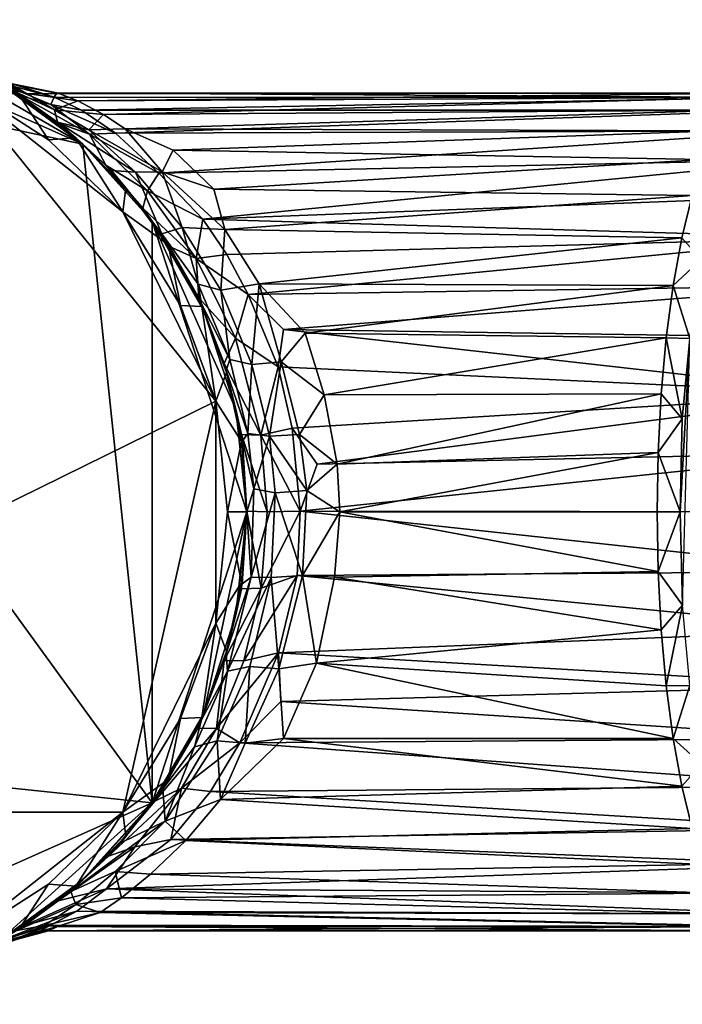
# Model space of a CAD drawing. Units: inches. Extents: x -2.44 to 2.25, y -4.99 to 4.79.
# Drawn here: x -0.86 to 0.51, y 2.74 to 4.78 of the extents above; entities that cross this region are included whole.
import ezdxf

# ---------------------------------------------------------------- set-up
doc = ezdxf.new("R2010")
doc.units = ezdxf.units.IN
doc.layers.get('0').update_dxf_attribs({"true_color": 0xc2ced6})

msp = doc.modelspace()

# ---------------------------------------------------------------- linework, layer by layer
for points in [[(-0.7277, 4.5226), (-1.729, 4.7354), (-1.3057, 4.7799), (-0.7277, 4.5226)], [(-1.0963, 4.7354), (-0.7277, 4.5226), (-1.3057, 4.7799), (-1.0963, 4.7354)], [(-0.5845, 3.1602), (-2.3478, 3.3455), (-1.729, 4.7354), (-0.5845, 3.1602)], [(-1.729, 4.7354), (-0.7277, 4.5226), (-0.5845, 3.1602), (-1.729, 4.7354)], [(-0.9008, 4.6484), (-0.7277, 4.5226), (-1.0963, 4.7354), (-0.9008, 4.6484)], [(-0.8436, 4.6272), (-0.8788, 4.6476), (-0.9465, 4.6734), (-0.8436, 4.6272)], [(-0.8776, 4.6353), (-0.8436, 4.6272), (-0.9465, 4.6734), (-0.8776, 4.6353)], [(-2.1798, 3.141), (-0.4528, 3.9914), (-0.9877, 4.6527), (-2.1798, 3.141)], [(-0.9877, 4.6527), (-0.799, 4.5314), (-0.8592, 4.623), (-0.9877, 4.6527)], [(-0.6454, 4.3828), (-0.799, 4.5314), (-0.9877, 4.6527), (-0.6454, 4.3828)], [(-0.9877, 4.6527), (-0.4528, 3.9914), (-0.6454, 4.3828), (-0.9877, 4.6527)], [(-0.8579, 4.6231), (-0.9008, 4.6484), (-0.9042, 4.6509), (-0.8579, 4.6231)], [(-0.7944, 4.6046), (-0.8579, 4.6231), (-0.9042, 4.6509), (-0.7944, 4.6046)], [(-0.9042, 4.6509), (-0.7875, 4.6197), (-0.7944, 4.6046), (-0.9042, 4.6509)], [(-0.8743, 4.6472), (-0.7875, 4.6197), (-0.9042, 4.6509), (-0.8743, 4.6472)], [(-0.9008, 4.6484), (-0.8579, 4.6231), (-0.778, 4.5656), (-0.9008, 4.6484)], [(-0.9008, 4.6484), (-0.778, 4.5656), (-0.7277, 4.5226), (-0.9008, 4.6484)], [(-0.8743, 4.6472), (-0.8788, 4.6476), (-0.7755, 4.6263), (-0.8743, 4.6472)], [(-0.7755, 4.6263), (-0.8788, 4.6476), (-0.8436, 4.6272), (-0.7755, 4.6263)], [(-0.8743, 4.6472), (-0.7818, 4.6284), (-0.7875, 4.6197), (-0.8743, 4.6472)], [(-0.7755, 4.6263), (-0.7818, 4.6284), (-0.8743, 4.6472), (-0.7755, 4.6263)], [(-0.8776, 4.6353), (-0.8592, 4.623), (-0.7807, 4.5682), (-0.8776, 4.6353)], [(-0.7807, 4.5682), (-0.7864, 4.5933), (-0.8776, 4.6353), (-0.7807, 4.5682)], [(-0.7864, 4.5933), (-0.8436, 4.6272), (-0.8776, 4.6353), (-0.7864, 4.5933)], [(-0.8592, 4.623), (-0.7423, 4.5355), (-0.7807, 4.5682), (-0.8592, 4.623)], [(-0.799, 4.5314), (-0.7423, 4.5355), (-0.8592, 4.623), (-0.799, 4.5314)], [(-0.7142, 4.5433), (-0.778, 4.5656), (-0.8579, 4.6231), (-0.7142, 4.5433)], [(-0.8579, 4.6231), (-0.7944, 4.6046), (-0.7142, 4.5433), (-0.8579, 4.6231)], [(-0.8436, 4.6272), (-0.7385, 4.6123), (-0.7755, 4.6263), (-0.8436, 4.6272)], [(-0.7385, 4.6123), (-0.8436, 4.6272), (-0.7864, 4.5933), (-0.7385, 4.6123)], [(-0.7875, 4.6197), (-0.7818, 4.6284), (0.6991, 4.6192), (-0.7875, 4.6197)], [(0.6693, 4.628), (-0.7818, 4.6284), (-0.7755, 4.6263), (0.6693, 4.628)], [(-0.7818, 4.6284), (0.6693, 4.628), (0.6991, 4.6192), (-0.7818, 4.6284)], [(-0.7755, 4.6263), (-0.7385, 4.6123), (0.6693, 4.628), (-0.7755, 4.6263)], [(-0.7385, 4.6123), (0.6395, 4.6192), (0.6693, 4.628), (-0.7385, 4.6123)], [(-0.7875, 4.6197), (-0.7305, 4.5928), (-0.7944, 4.6046), (-0.7875, 4.6197)], [(-0.7142, 4.5433), (-0.7944, 4.6046), (-0.6604, 4.545), (-0.7142, 4.5433)], [(-0.7944, 4.6046), (-0.7305, 4.5928), (-0.6604, 4.545), (-0.7944, 4.6046)], [(-0.7305, 4.5928), (-0.7875, 4.6197), (0.6991, 4.6192), (-0.7305, 4.5928)], [(-0.7864, 4.5933), (-0.685, 4.5841), (-0.7385, 4.6123), (-0.7864, 4.5933)], [(-0.7385, 4.6123), (-0.685, 4.5841), (0.6395, 4.6192), (-0.7385, 4.6123)], [(0.7283, 4.5929), (-0.7305, 4.5928), (0.6991, 4.6192), (0.7283, 4.5929)], [(-0.685, 4.5841), (0.6102, 4.5929), (0.6395, 4.6192), (-0.685, 4.5841)], [(-0.685, 4.5841), (-0.7864, 4.5933), (-0.7155, 4.552), (-0.685, 4.5841)], [(-0.7864, 4.5933), (-0.7807, 4.5682), (-0.7155, 4.552), (-0.7864, 4.5933)], [(-0.6604, 4.545), (-0.7305, 4.5928), (0.7283, 4.5929), (-0.6604, 4.545)], [(-0.7155, 4.552), (-0.6402, 4.5541), (-0.685, 4.5841), (-0.7155, 4.552)], [(-0.6402, 4.5541), (0.6102, 4.5929), (-0.685, 4.5841), (-0.6402, 4.5541)], [(0.7563, 4.5498), (-0.6604, 4.545), (0.7283, 4.5929), (0.7563, 4.5498)], [(0.6102, 4.5929), (-0.6402, 4.5541), (0.5822, 4.5498), (0.6102, 4.5929)], [(-0.7807, 4.5682), (-0.7423, 4.5355), (-0.6686, 4.4678), (-0.7807, 4.5682)], [(-0.6686, 4.4678), (-0.6189, 4.4647), (-0.7807, 4.5682), (-0.6686, 4.4678)], [(-0.6189, 4.4647), (-0.7155, 4.552), (-0.7807, 4.5682), (-0.6189, 4.4647)], [(-0.7277, 4.5226), (-0.778, 4.5656), (-0.6807, 4.479), (-0.7277, 4.5226)], [(-0.6807, 4.479), (-0.778, 4.5656), (-0.7142, 4.5433), (-0.6807, 4.479)], [(-0.6402, 4.5541), (-0.7155, 4.552), (-0.5639, 4.4655), (-0.6402, 4.5541)], [(-0.7155, 4.552), (-0.6189, 4.4647), (-0.5639, 4.4655), (-0.7155, 4.552)], [(-0.7142, 4.5433), (-0.6604, 4.545), (-0.5705, 4.4626), (-0.7142, 4.5433)], [(-0.7142, 4.5433), (-0.5705, 4.4626), (-0.5945, 4.426), (-0.7142, 4.5433)], [(-0.6807, 4.479), (-0.7142, 4.5433), (-0.5945, 4.426), (-0.6807, 4.479)], [(-0.5705, 4.4626), (-0.6604, 4.545), (0.7563, 4.5498), (-0.5705, 4.4626)], [(0.5822, 4.5498), (-0.6402, 4.5541), (-0.5412, 4.5102), (0.5822, 4.5498)], [(-0.5412, 4.5102), (-0.6402, 4.5541), (-0.5639, 4.4655), (-0.5412, 4.5102)], [(0.7826, 4.4905), (-0.5705, 4.4626), (0.7563, 4.5498), (0.7826, 4.4905)], [(0.5822, 4.5498), (-0.5412, 4.5102), (0.556, 4.4905), (0.5822, 4.5498)], [(-0.799, 4.5314), (-0.6454, 4.3828), (-0.7423, 4.5355), (-0.799, 4.5314)], [(-0.6391, 4.4322), (-0.6686, 4.4678), (-0.7423, 4.5355), (-0.6391, 4.4322)], [(-0.6454, 4.3828), (-0.6391, 4.4322), (-0.7423, 4.5355), (-0.6454, 4.3828)], [(-0.5845, 4.3635), (-0.7277, 4.5226), (-0.604, 4.39), (-0.5845, 4.3635)], [(-0.5845, 4.3635), (-0.5845, 3.1602), (-0.7277, 4.5226), (-0.5845, 4.3635)], [(-0.7277, 4.5226), (-0.6807, 4.479), (-0.604, 4.39), (-0.7277, 4.5226)], [(-0.4568, 4.4292), (-0.5412, 4.5102), (-0.5639, 4.4655), (-0.4568, 4.4292)], [(-0.5412, 4.5102), (-0.4568, 4.4292), (0.556, 4.4905), (-0.5412, 4.5102)], [(-0.4796, 4.3675), (-0.5705, 4.4626), (0.7826, 4.4905), (-0.4796, 4.3675)], [(0.8065, 4.4165), (-0.4796, 4.3675), (0.7826, 4.4905), (0.8065, 4.4165)], [(0.556, 4.4905), (-0.4568, 4.4292), (0.5321, 4.4165), (0.556, 4.4905)], [(-0.6807, 4.479), (-0.5945, 4.426), (-0.604, 4.39), (-0.6807, 4.479)], [(-0.6391, 4.4322), (-0.5643, 4.3374), (-0.6686, 4.4678), (-0.6391, 4.4322)], [(-0.6189, 4.4647), (-0.6686, 4.4678), (-0.5643, 4.3374), (-0.6189, 4.4647)], [(-0.5227, 4.3504), (-0.5639, 4.4655), (-0.6189, 4.4647), (-0.5227, 4.3504)], [(-0.5643, 4.3374), (-0.5227, 4.3504), (-0.6189, 4.4647), (-0.5643, 4.3374)], [(-0.5705, 4.4626), (-0.4796, 4.3675), (-0.5945, 4.426), (-0.5705, 4.4626)], [(-0.5227, 4.3504), (-0.434, 4.3463), (-0.5639, 4.4655), (-0.5227, 4.3504)], [(-0.4568, 4.4292), (-0.5639, 4.4655), (-0.434, 4.3463), (-0.4568, 4.4292)], [(-0.6454, 4.3828), (-0.5515, 4.3153), (-0.6391, 4.4322), (-0.6454, 4.3828)], [(-0.5515, 4.3153), (-0.5643, 4.3374), (-0.6391, 4.4322), (-0.5515, 4.3153)], [(-0.604, 4.39), (-0.5945, 4.426), (-0.4937, 4.2864), (-0.604, 4.39)], [(-0.4937, 4.2864), (-0.5945, 4.426), (-0.4796, 4.3675), (-0.4937, 4.2864)], [(-0.4568, 4.4292), (-0.434, 4.3463), (0.5321, 4.4165), (-0.4568, 4.4292)], [(-0.4796, 4.3675), (0.8065, 4.4165), (0.8276, 4.3291), (-0.4796, 4.3675)], [(0.5321, 4.4165), (-0.434, 4.3463), (0.5109, 4.3291), (0.5321, 4.4165)], [(0.5509, 4.2837), (0.5321, 4.4165), (0.5109, 4.3291), (0.5509, 4.2837)], [(-0.6454, 4.3828), (-0.5259, 4.1889), (-0.5515, 4.3153), (-0.6454, 4.3828)], [(-0.4528, 3.9914), (-0.5259, 4.1889), (-0.6454, 4.3828), (-0.4528, 3.9914)], [(-0.5845, 4.3635), (-0.604, 4.39), (-0.5484, 4.3109), (-0.5845, 4.3635)], [(-0.604, 4.39), (-0.4937, 4.2864), (-0.5484, 4.3109), (-0.604, 4.39)], [(-0.5845, 4.3635), (-0.5484, 4.3109), (-0.488, 4.2049), (-0.5845, 4.3635)], [(-0.4775, 4.1782), (-0.5845, 4.3635), (-0.488, 4.2049), (-0.4775, 4.1782)], [(-0.5845, 4.3635), (-0.4775, 4.1782), (-0.4114, 3.9747), (-0.5845, 4.3635)], [(-0.5845, 4.3635), (-0.4114, 3.9747), (-0.389, 3.7619), (-0.5845, 4.3635)], [(-0.5845, 3.1602), (-0.5845, 4.3635), (-0.389, 3.7619), (-0.5845, 3.1602)], [(-0.4937, 4.2864), (-0.4796, 4.3675), (-0.4303, 4.2945), (-0.4937, 4.2864)], [(0.8276, 4.3291), (-0.4303, 4.2945), (-0.4796, 4.3675), (0.8276, 4.3291)], [(-0.4893, 4.2328), (-0.5227, 4.3504), (-0.5643, 4.3374), (-0.4893, 4.2328)], [(-0.5515, 4.3153), (-0.4826, 4.1925), (-0.5643, 4.3374), (-0.5515, 4.3153)], [(-0.4893, 4.2328), (-0.5643, 4.3374), (-0.4826, 4.1925), (-0.4893, 4.2328)], [(-0.434, 4.3463), (-0.5227, 4.3504), (-0.4425, 4.2206), (-0.434, 4.3463)], [(-0.4893, 4.2328), (-0.4425, 4.2206), (-0.5227, 4.3504), (-0.4893, 4.2328)], [(-0.4425, 4.2206), (-0.3632, 4.234), (-0.434, 4.3463), (-0.4425, 4.2206)], [(-0.3632, 4.234), (0.5109, 4.3291), (-0.434, 4.3463), (-0.3632, 4.234)], [(-0.3859, 4.2116), (-0.4303, 4.2945), (0.8276, 4.3291), (-0.3859, 4.2116)], [(0.8456, 4.2302), (-0.3859, 4.2116), (0.8276, 4.3291), (0.8456, 4.2302)], [(0.5109, 4.3291), (-0.3632, 4.234), (0.493, 4.2302), (0.5109, 4.3291)], [(0.5509, 4.2837), (0.5109, 4.3291), (0.493, 4.2302), (0.5509, 4.2837)], [(-0.4815, 4.1871), (-0.4826, 4.1925), (-0.5515, 4.3153), (-0.4815, 4.1871)], [(-0.5259, 4.1889), (-0.4815, 4.1871), (-0.5515, 4.3153), (-0.5259, 4.1889)], [(-0.488, 4.2049), (-0.5484, 4.3109), (-0.4937, 4.2864), (-0.488, 4.2049)], [(-0.4937, 4.2864), (-0.4303, 4.2945), (-0.3859, 4.2116), (-0.4937, 4.2864)], [(-0.4937, 4.2864), (-0.3859, 4.2116), (-0.4119, 4.1215), (-0.4937, 4.2864)], [(-0.488, 4.2049), (-0.4937, 4.2864), (-0.4119, 4.1215), (-0.488, 4.2049)], [(0.5273, 4.1206), (0.5509, 4.2837), (0.493, 4.2302), (0.5273, 4.1206)], [(-0.4425, 4.2206), (-0.4893, 4.2328), (-0.4236, 4.0769), (-0.4425, 4.2206)], [(-0.4826, 4.1925), (-0.4236, 4.0769), (-0.4893, 4.2328), (-0.4826, 4.1925)], [(-0.3632, 4.234), (-0.4425, 4.2206), (-0.3782, 4.0672), (-0.3632, 4.234)], [(-0.4236, 4.0769), (-0.3782, 4.0672), (-0.4425, 4.2206), (-0.4236, 4.0769)], [(-0.3859, 4.2116), (0.8456, 4.2302), (-0.3126, 4.1394), (-0.3859, 4.2116)], [(-0.3782, 4.0672), (-0.3179, 4.0723), (-0.3632, 4.234), (-0.3782, 4.0672)], [(-0.3632, 4.234), (-0.2682, 4.1318), (0.493, 4.2302), (-0.3632, 4.234)], [(-0.3179, 4.0723), (-0.2682, 4.1318), (-0.3632, 4.234), (-0.3179, 4.0723)], [(0.8599, 4.1217), (-0.3126, 4.1394), (0.8456, 4.2302), (0.8599, 4.1217)], [(-0.2682, 4.1318), (0.4787, 4.1217), (0.493, 4.2302), (-0.2682, 4.1318)], [(0.5273, 4.1206), (0.493, 4.2302), (0.4787, 4.1217), (0.5273, 4.1206)], [(-0.4775, 4.1782), (-0.488, 4.2049), (-0.4358, 4.0688), (-0.4775, 4.1782)], [(-0.488, 4.2049), (-0.4119, 4.1215), (-0.4358, 4.0688), (-0.488, 4.2049)], [(-0.324, 4.0619), (-0.4119, 4.1215), (-0.3859, 4.2116), (-0.324, 4.0619)], [(-0.3126, 4.1394), (-0.324, 4.0619), (-0.3859, 4.2116), (-0.3126, 4.1394)], [(-0.5259, 4.1889), (-0.4528, 3.9914), (-0.4815, 4.1871), (-0.5259, 4.1889)], [(-0.4826, 4.1925), (-0.4318, 4.0545), (-0.4236, 4.0769), (-0.4826, 4.1925)], [(-0.4318, 4.0545), (-0.4826, 4.1925), (-0.4815, 4.1871), (-0.4318, 4.0545)], [(-0.4305, 4.0503), (-0.4318, 4.0545), (-0.4815, 4.1871), (-0.4305, 4.0503)], [(-0.4528, 3.9914), (-0.4305, 4.0503), (-0.4815, 4.1871), (-0.4528, 3.9914)], [(-0.4775, 4.1782), (-0.4358, 4.0688), (-0.4114, 3.9747), (-0.4775, 4.1782)], [(-0.324, 4.0619), (-0.3126, 4.1394), (0.8703, 4.0059), (-0.324, 4.0619)], [(-0.3126, 4.1394), (0.8599, 4.1217), (0.8703, 4.0059), (-0.3126, 4.1394)], [(-0.4358, 4.0688), (-0.4119, 4.1215), (-0.3597, 3.921), (-0.4358, 4.0688)], [(-0.4119, 4.1215), (-0.324, 4.0619), (-0.3597, 3.921), (-0.4119, 4.1215)], [(-0.229, 4.0044), (-0.2682, 4.1318), (-0.3179, 4.0723), (-0.229, 4.0044)], [(-0.2682, 4.1318), (-0.229, 4.0044), (0.4787, 4.1217), (-0.2682, 4.1318)], [(-0.229, 4.0044), (0.4682, 4.0059), (0.4787, 4.1217), (-0.229, 4.0044)], [(0.5117, 3.9545), (0.4787, 4.1217), (0.4682, 4.0059), (0.5117, 3.9545)], [(0.5117, 3.9545), (0.5273, 4.1206), (0.4787, 4.1217), (0.5117, 3.9545)], [(0.5273, 4.1206), (0.5117, 3.9545), (0.5075, 3.7619), (0.5273, 4.1206)], [(0.5273, 4.1206), (0.5075, 3.7619), (0.5123, 3.5695), (0.5273, 4.1206)], [(-0.4318, 4.0545), (-0.3865, 3.9242), (-0.4236, 4.0769), (-0.4318, 4.0545)], [(-0.3782, 4.0672), (-0.4236, 4.0769), (-0.3865, 3.9242), (-0.3782, 4.0672)], [(-0.3179, 4.0723), (-0.3782, 4.0672), (-0.3422, 3.9186), (-0.3179, 4.0723)], [(-0.3422, 3.9186), (-0.2799, 3.9219), (-0.3179, 4.0723), (-0.3422, 3.9186)], [(-0.2799, 3.9219), (-0.229, 4.0044), (-0.3179, 4.0723), (-0.2799, 3.9219)], [(-0.4358, 4.0688), (-0.3999, 3.922), (-0.4114, 3.9747), (-0.4358, 4.0688)], [(-0.4358, 4.0688), (-0.3597, 3.921), (-0.3999, 3.922), (-0.4358, 4.0688)], [(-0.4305, 4.0503), (-0.398, 3.9093), (-0.4318, 4.0545), (-0.4305, 4.0503)], [(-0.4318, 4.0545), (-0.398, 3.9093), (-0.3865, 3.9242), (-0.4318, 4.0545)], [(-0.3865, 3.9242), (-0.3422, 3.9186), (-0.3782, 4.0672), (-0.3865, 3.9242)], [(-0.324, 4.0619), (-0.2951, 3.9355), (-0.3597, 3.921), (-0.324, 4.0619)], [(-0.324, 4.0619), (0.8703, 4.0059), (-0.2951, 3.9355), (-0.324, 4.0619)], [(-0.4528, 3.9914), (-0.3995, 3.9076), (-0.4305, 4.0503), (-0.4528, 3.9914)], [(-0.3995, 3.9076), (-0.398, 3.9093), (-0.4305, 4.0503), (-0.3995, 3.9076)], [(-2.1798, 3.141), (-0.6455, 3.141), (-0.4528, 3.9914), (-2.1798, 3.141)], [(-0.6455, 3.141), (-0.4528, 3.5323), (-0.4528, 3.9914), (-0.6455, 3.141)], [(-0.4528, 3.9914), (-0.4284, 3.7619), (-0.3995, 3.9076), (-0.4528, 3.9914)], [(-0.4528, 3.5323), (-0.4284, 3.7619), (-0.4528, 3.9914), (-0.4528, 3.5323)], [(-0.2436, 3.8606), (-0.2951, 3.9355), (0.8703, 4.0059), (-0.2436, 3.8606)], [(-0.229, 4.0044), (-0.2799, 3.9219), (-0.2016, 3.8607), (-0.229, 4.0044)], [(0.8767, 3.8851), (-0.2436, 3.8606), (0.8703, 4.0059), (0.8767, 3.8851)], [(-0.229, 4.0044), (-0.2016, 3.8607), (0.4682, 4.0059), (-0.229, 4.0044)], [(-0.2016, 3.8607), (0.4619, 3.8851), (0.4682, 4.0059), (-0.2016, 3.8607)], [(0.5117, 3.9545), (0.4682, 4.0059), (0.4619, 3.8851), (0.5117, 3.9545)], [(-0.389, 3.7619), (-0.4114, 3.9747), (-0.3999, 3.922), (-0.389, 3.7619)], [(0.5075, 3.7619), (0.5117, 3.9545), (0.4619, 3.8851), (0.5075, 3.7619)], [(-0.3597, 3.921), (-0.2951, 3.9355), (-0.2787, 3.7639), (-0.3597, 3.921)], [(-0.2951, 3.9355), (-0.2436, 3.8606), (-0.2787, 3.7639), (-0.2951, 3.9355)], [(-0.3999, 3.922), (-0.3885, 3.7634), (-0.389, 3.7619), (-0.3999, 3.922)], [(-0.3999, 3.922), (-0.3597, 3.921), (-0.347, 3.7619), (-0.3999, 3.922)], [(-0.347, 3.7619), (-0.3885, 3.7634), (-0.3999, 3.922), (-0.347, 3.7619)], [(-0.389, 3.7619), (-0.398, 3.9093), (-0.3995, 3.9076), (-0.389, 3.7619)], [(-0.398, 3.9093), (-0.3743, 3.8095), (-0.3865, 3.9242), (-0.398, 3.9093)], [(-0.398, 3.9093), (-0.389, 3.7619), (-0.3743, 3.8095), (-0.398, 3.9093)], [(-0.3422, 3.9186), (-0.3865, 3.9242), (-0.3743, 3.8095), (-0.3422, 3.9186)], [(-0.3743, 3.8095), (-0.3299, 3.8012), (-0.3422, 3.9186), (-0.3743, 3.8095)], [(-0.2787, 3.7639), (-0.347, 3.7619), (-0.3597, 3.921), (-0.2787, 3.7639)], [(-0.2646, 3.8061), (-0.2799, 3.9219), (-0.3422, 3.9186), (-0.2646, 3.8061)], [(-0.3422, 3.9186), (-0.3299, 3.8012), (-0.2646, 3.8061), (-0.3422, 3.9186)], [(-0.2016, 3.8607), (-0.2799, 3.9219), (-0.2646, 3.8061), (-0.2016, 3.8607)], [(-0.4284, 3.7619), (-0.389, 3.7619), (-0.3995, 3.9076), (-0.4284, 3.7619)], [(-0.389, 3.7619), (-0.389, 3.7619), (-0.3995, 3.9076), (-0.389, 3.7619)], [(0.8767, 3.8851), (0.8788, 3.7619), (-0.2787, 3.7639), (0.8767, 3.8851)], [(-0.2787, 3.7639), (-0.2436, 3.8606), (0.8767, 3.8851), (-0.2787, 3.7639)], [(0.4619, 3.8851), (-0.2016, 3.8607), (-0.1967, 3.7619), (0.4619, 3.8851)], [(-0.1967, 3.7619), (0.4597, 3.7619), (0.4619, 3.8851), (-0.1967, 3.7619)], [(0.5075, 3.7619), (0.4619, 3.8851), (0.4597, 3.7619), (0.5075, 3.7619)], [(-0.1967, 3.7619), (-0.2016, 3.8607), (-0.2646, 3.8061), (-0.1967, 3.7619)], [(-0.389, 3.7619), (-0.3799, 3.6268), (-0.3743, 3.8095), (-0.389, 3.7619)], [(-0.3299, 3.8012), (-0.3743, 3.8095), (-0.3799, 3.6268), (-0.3299, 3.8012)], [(-0.3799, 3.6268), (-0.3381, 3.6266), (-0.3299, 3.8012), (-0.3799, 3.6268)], [(-0.3299, 3.8012), (-0.3381, 3.6266), (-0.2739, 3.6309), (-0.3299, 3.8012)], [(-0.2739, 3.6309), (-0.2646, 3.8061), (-0.3299, 3.8012), (-0.2739, 3.6309)], [(-0.2739, 3.6309), (-0.1967, 3.7619), (-0.2646, 3.8061), (-0.2739, 3.6309)], [(-0.389, 3.7619), (-0.4775, 3.3455), (-0.5845, 3.1602), (-0.389, 3.7619)], [(-0.4775, 3.3455), (-0.389, 3.7619), (-0.4114, 3.5491), (-0.4775, 3.3455)], [(-0.3995, 3.6162), (-0.4284, 3.7619), (-0.4528, 3.5323), (-0.3995, 3.6162)], [(-0.3995, 3.6162), (-0.389, 3.7619), (-0.4284, 3.7619), (-0.3995, 3.6162)], [(-0.3998, 3.6028), (-0.4114, 3.5491), (-0.389, 3.7619), (-0.3998, 3.6028)], [(-0.389, 3.7619), (-0.3885, 3.7634), (-0.3998, 3.6028), (-0.389, 3.7619)], [(-0.3593, 3.6047), (-0.3998, 3.6028), (-0.3885, 3.7634), (-0.3593, 3.6047)], [(-0.3981, 3.6133), (-0.389, 3.7619), (-0.3995, 3.6162), (-0.3981, 3.6133)], [(-0.389, 3.7619), (-0.389, 3.7619), (-0.3995, 3.6162), (-0.389, 3.7619)], [(-0.3799, 3.6268), (-0.389, 3.7619), (-0.3981, 3.6133), (-0.3799, 3.6268)], [(-0.3885, 3.7634), (-0.347, 3.7619), (-0.3593, 3.6047), (-0.3885, 3.7634)], [(-0.3593, 3.6047), (-0.347, 3.7619), (-0.2787, 3.7639), (-0.3593, 3.6047)], [(-0.2787, 3.7639), (-0.2843, 3.6305), (-0.3593, 3.6047), (-0.2787, 3.7639)], [(0.8767, 3.6386), (-0.2843, 3.6305), (-0.2787, 3.7639), (0.8767, 3.6386)], [(-0.2787, 3.7639), (0.8788, 3.7619), (0.8767, 3.6386), (-0.2787, 3.7639)], [(-0.2739, 3.6309), (-0.2077, 3.6268), (-0.1967, 3.7619), (-0.2739, 3.6309)], [(-0.2077, 3.6268), (0.4619, 3.6386), (-0.1967, 3.7619), (-0.2077, 3.6268)], [(0.4619, 3.6386), (0.4597, 3.7619), (-0.1967, 3.7619), (0.4619, 3.6386)], [(0.5075, 3.7619), (0.4597, 3.7619), (0.4619, 3.6386), (0.5075, 3.7619)], [(0.5123, 3.5695), (0.5075, 3.7619), (0.4619, 3.6386), (0.5123, 3.5695)], [(-0.4318, 3.4692), (-0.4284, 3.4328), (-0.3799, 3.6268), (-0.4318, 3.4692)], [(-0.3981, 3.6133), (-0.4318, 3.4692), (-0.3799, 3.6268), (-0.3981, 3.6133)], [(-0.3381, 3.6266), (-0.3799, 3.6268), (-0.4284, 3.4328), (-0.3381, 3.6266)], [(-0.4284, 3.4328), (-0.3828, 3.4427), (-0.3381, 3.6266), (-0.4284, 3.4328)], [(-0.2843, 3.6305), (-0.3229, 3.4706), (-0.3952, 3.4538), (-0.2843, 3.6305)], [(-0.3952, 3.4538), (-0.3593, 3.6047), (-0.2843, 3.6305), (-0.3952, 3.4538)], [(-0.3381, 3.6266), (-0.3828, 3.4427), (-0.3227, 3.4376), (-0.3381, 3.6266)], [(-0.3227, 3.4376), (-0.2739, 3.6309), (-0.3381, 3.6266), (-0.3227, 3.4376)], [(-0.2843, 3.6305), (0.8703, 3.5179), (-0.3229, 3.4706), (-0.2843, 3.6305)], [(-0.2739, 3.6309), (-0.3227, 3.4376), (-0.2445, 3.4496), (-0.2739, 3.6309)], [(0.8703, 3.5179), (-0.2843, 3.6305), (0.8767, 3.6386), (0.8703, 3.5179)], [(-0.2739, 3.6309), (-0.2445, 3.4496), (-0.2077, 3.6268), (-0.2739, 3.6309)], [(0.4682, 3.5179), (-0.2077, 3.6268), (-0.2445, 3.4496), (0.4682, 3.5179)], [(0.4682, 3.5179), (0.4619, 3.6386), (-0.2077, 3.6268), (0.4682, 3.5179)], [(0.5123, 3.5695), (0.4619, 3.6386), (0.4682, 3.5179), (0.5123, 3.5695)], [(-0.4528, 3.5323), (-0.4305, 3.4735), (-0.3995, 3.6162), (-0.4528, 3.5323)], [(-0.3593, 3.6047), (-0.3952, 3.4538), (-0.4359, 3.4546), (-0.3593, 3.6047)], [(-0.4359, 3.4546), (-0.3998, 3.6028), (-0.3593, 3.6047), (-0.4359, 3.4546)], [(-0.3981, 3.6133), (-0.4305, 3.4735), (-0.4318, 3.4692), (-0.3981, 3.6133)], [(-0.3981, 3.6133), (-0.3995, 3.6162), (-0.4305, 3.4735), (-0.3981, 3.6133)], [(-0.4114, 3.5491), (-0.3998, 3.6028), (-0.4359, 3.4546), (-0.4114, 3.5491)], [(0.5123, 3.5695), (0.4682, 3.5179), (0.4787, 3.4021), (0.5123, 3.5695)], [(0.5273, 3.4032), (0.5123, 3.5695), (0.4787, 3.4021), (0.5273, 3.4032)], [(-0.4114, 3.5491), (-0.4359, 3.4546), (-0.4775, 3.3455), (-0.4114, 3.5491)], [(-0.5259, 3.3348), (-0.4528, 3.5323), (-0.6455, 3.141), (-0.5259, 3.3348)], [(-0.4528, 3.5323), (-0.5259, 3.3348), (-0.4815, 3.3367), (-0.4528, 3.5323)], [(-0.4528, 3.5323), (-0.4815, 3.3367), (-0.4305, 3.4735), (-0.4528, 3.5323)], [(-0.3229, 3.4706), (0.8703, 3.5179), (0.8599, 3.4021), (-0.3229, 3.4706)], [(-0.2445, 3.4496), (0.4787, 3.4021), (0.4682, 3.5179), (-0.2445, 3.4496)], [(-0.4822, 3.3319), (-0.4318, 3.4692), (-0.4815, 3.3367), (-0.4822, 3.3319)], [(-0.4284, 3.4328), (-0.4318, 3.4692), (-0.4822, 3.3319), (-0.4284, 3.4328)], [(-0.4318, 3.4692), (-0.4305, 3.4735), (-0.4815, 3.3367), (-0.4318, 3.4692)], [(-0.4515, 3.3145), (-0.3952, 3.4538), (-0.3229, 3.4706), (-0.4515, 3.3145)], [(-0.4515, 3.3145), (-0.3229, 3.4706), (-0.4029, 3.2843), (-0.4515, 3.3145)], [(-0.4029, 3.2843), (-0.3229, 3.4706), (-0.3187, 3.3697), (-0.4029, 3.2843)], [(0.8599, 3.4021), (-0.3187, 3.3697), (-0.3229, 3.4706), (0.8599, 3.4021)], [(-0.4359, 3.4546), (-0.49, 3.315), (-0.4775, 3.3455), (-0.4359, 3.4546)], [(-0.4515, 3.3145), (-0.49, 3.315), (-0.4359, 3.4546), (-0.4515, 3.3145)], [(-0.4359, 3.4546), (-0.3952, 3.4538), (-0.4515, 3.3145), (-0.4359, 3.4546)], [(-0.3828, 3.4427), (-0.4501, 3.2889), (-0.3925, 3.2839), (-0.3828, 3.4427)], [(-0.4501, 3.2889), (-0.3828, 3.4427), (-0.4284, 3.4328), (-0.4501, 3.2889)], [(-0.3925, 3.2839), (-0.3227, 3.4376), (-0.3828, 3.4427), (-0.3925, 3.2839)], [(-0.3227, 3.4376), (-0.3129, 3.2935), (-0.2445, 3.4496), (-0.3227, 3.4376)], [(-0.2445, 3.4496), (-0.3129, 3.2935), (0.493, 3.2936), (-0.2445, 3.4496)], [(0.4787, 3.4021), (-0.2445, 3.4496), (0.493, 3.2936), (0.4787, 3.4021)], [(-0.4284, 3.4328), (-0.4971, 3.2765), (-0.4501, 3.2889), (-0.4284, 3.4328)], [(-0.4822, 3.3319), (-0.4971, 3.2765), (-0.4284, 3.4328), (-0.4822, 3.3319)], [(-0.3129, 3.2935), (-0.3227, 3.4376), (-0.3925, 3.2839), (-0.3129, 3.2935)], [(0.8456, 3.2936), (-0.3187, 3.3697), (0.8599, 3.4021), (0.8456, 3.2936)], [(0.5273, 3.4032), (0.4787, 3.4021), (0.493, 3.2936), (0.5273, 3.4032)], [(0.5515, 3.2404), (0.5273, 3.4032), (0.493, 3.2936), (0.5515, 3.2404)], [(-0.4029, 3.2843), (-0.3187, 3.3697), (0.8456, 3.2936), (-0.4029, 3.2843)], [(-1.5197, 2.7439), (-2.3478, 3.3455), (-0.5845, 3.1602), (-1.5197, 2.7439)], [(-0.5845, 3.1602), (-0.4775, 3.3455), (-0.49, 3.315), (-0.5845, 3.1602)], [(-0.5259, 3.3348), (-0.6455, 3.141), (-0.5515, 3.2085), (-0.5259, 3.3348)], [(-0.5623, 3.1894), (-0.4822, 3.3319), (-0.5515, 3.2085), (-0.5623, 3.1894)], [(-0.4971, 3.2765), (-0.4822, 3.3319), (-0.5623, 3.1894), (-0.4971, 3.2765)], [(-0.4822, 3.3319), (-0.4815, 3.3367), (-0.5515, 3.2085), (-0.4822, 3.3319)], [(-0.5259, 3.3348), (-0.5515, 3.2085), (-0.4815, 3.3367), (-0.5259, 3.3348)], [(-0.5845, 3.1602), (-0.49, 3.315), (-0.5792, 3.1637), (-0.5845, 3.1602)], [(-0.5792, 3.1637), (-0.49, 3.315), (-0.4515, 3.3145), (-0.5792, 3.1637)], [(-0.5792, 3.1637), (-0.4515, 3.3145), (-0.5237, 3.1906), (-0.5792, 3.1637)], [(-0.5237, 3.1906), (-0.4515, 3.3145), (-0.4029, 3.2843), (-0.5237, 3.1906)], [(-0.4501, 3.2889), (-0.5576, 3.1227), (-0.4435, 3.1675), (-0.4501, 3.2889)], [(-0.4971, 3.2765), (-0.5576, 3.1227), (-0.4501, 3.2889), (-0.4971, 3.2765)], [(-0.5237, 3.1906), (-0.4029, 3.2843), (-0.4642, 3.1839), (-0.5237, 3.1906)], [(-0.4642, 3.1839), (-0.4029, 3.2843), (0.8276, 3.1947), (-0.4642, 3.1839)], [(-0.4501, 3.2889), (-0.4435, 3.1675), (-0.3925, 3.2839), (-0.4501, 3.2889)], [(-0.3129, 3.2935), (-0.4435, 3.1675), (0.5109, 3.1947), (-0.3129, 3.2935)], [(-0.3925, 3.2839), (-0.4435, 3.1675), (-0.3129, 3.2935), (-0.3925, 3.2839)], [(0.8276, 3.1947), (-0.4029, 3.2843), (0.8456, 3.2936), (0.8276, 3.1947)], [(-0.3129, 3.2935), (0.5109, 3.1947), (0.493, 3.2936), (-0.3129, 3.2935)], [(0.5515, 3.2404), (0.493, 3.2936), (0.5109, 3.1947), (0.5515, 3.2404)], [(-0.4971, 3.2765), (-0.5623, 3.1894), (-0.5576, 3.1227), (-0.4971, 3.2765)], [(0.5515, 3.2404), (0.5109, 3.1947), (0.5321, 3.1073), (0.5515, 3.2404)], [(-0.6455, 3.141), (-0.6391, 3.0915), (-0.5515, 3.2085), (-0.6455, 3.141)], [(-0.5515, 3.2085), (-0.6391, 3.0915), (-0.5623, 3.1894), (-0.5515, 3.2085)], [(-0.675, 3.0501), (-0.5792, 3.1637), (-0.5237, 3.1906), (-0.675, 3.0501)], [(-0.5237, 3.1906), (-0.6204, 3.0695), (-0.675, 3.0501), (-0.5237, 3.1906)], [(-0.6495, 3.0779), (-0.5623, 3.1894), (-0.6391, 3.0915), (-0.6495, 3.0779)], [(-0.5623, 3.1894), (-0.6495, 3.0779), (-0.5576, 3.1227), (-0.5623, 3.1894)], [(-0.6204, 3.0695), (-0.5237, 3.1906), (-0.5458, 3.0844), (-0.6204, 3.0695)], [(-0.5237, 3.1906), (-0.4642, 3.1839), (-0.5458, 3.0844), (-0.5237, 3.1906)], [(-0.5458, 3.0844), (-0.4642, 3.1839), (0.8065, 3.1073), (-0.5458, 3.0844)], [(0.8065, 3.1073), (-0.4642, 3.1839), (0.8276, 3.1947), (0.8065, 3.1073)], [(0.5109, 3.1947), (-0.4435, 3.1675), (0.5321, 3.1073), (0.5109, 3.1947)], [(-1.5197, 2.7439), (-0.5845, 3.1602), (-0.9008, 2.8754), (-1.5197, 2.7439)], [(-0.9008, 2.8754), (-0.5845, 3.1602), (-0.7277, 3.0012), (-0.9008, 2.8754)], [(-0.675, 3.0501), (-0.7277, 3.0012), (-0.5792, 3.1637), (-0.675, 3.0501)], [(-0.7277, 3.0012), (-0.5845, 3.1602), (-0.5792, 3.1637), (-0.7277, 3.0012)], [(-0.5576, 3.1227), (-0.5148, 3.0826), (-0.4435, 3.1675), (-0.5576, 3.1227)], [(-0.4435, 3.1675), (-0.5148, 3.0826), (0.5321, 3.1073), (-0.4435, 3.1675)], [(-0.9877, 2.871), (-0.6455, 3.141), (-2.1798, 3.141), (-0.9877, 2.871)], [(-0.799, 2.9924), (-0.6455, 3.141), (-0.9877, 2.871), (-0.799, 2.9924)], [(-0.6455, 3.141), (-0.799, 2.9924), (-0.7423, 2.9883), (-0.6455, 3.141)], [(-0.6455, 3.141), (-0.7423, 2.9883), (-0.6391, 3.0915), (-0.6455, 3.141)], [(-0.5576, 3.1227), (-0.6495, 3.0779), (-0.7527, 2.9771), (-0.5576, 3.1227)], [(-0.7527, 2.9771), (-0.6608, 3.0185), (-0.5576, 3.1227), (-0.7527, 2.9771)], [(-0.5148, 3.0826), (-0.5576, 3.1227), (-0.6608, 3.0185), (-0.5148, 3.0826)], [(0.7826, 3.0332), (-0.5458, 3.0844), (0.8065, 3.1073), (0.7826, 3.0332)], [(0.5321, 3.1073), (-0.5148, 3.0826), (0.556, 3.0332), (0.5321, 3.1073)], [(-0.7527, 2.9771), (-0.6495, 3.0779), (-0.7423, 2.9883), (-0.7527, 2.9771)], [(-0.7423, 2.9883), (-0.6495, 3.0779), (-0.6391, 3.0915), (-0.7423, 2.9883)], [(-0.679, 2.9824), (-0.5458, 3.0844), (0.7826, 3.0332), (-0.679, 2.9824)], [(-0.5458, 3.0844), (-0.679, 2.9824), (-0.6204, 3.0695), (-0.5458, 3.0844)], [(-0.5148, 3.0826), (-0.6608, 3.0185), (-0.588, 3.0132), (-0.5148, 3.0826)], [(0.556, 3.0332), (-0.5148, 3.0826), (-0.588, 3.0132), (0.556, 3.0332)], [(-0.779, 2.9575), (-0.675, 3.0501), (-0.6204, 3.0695), (-0.779, 2.9575)], [(-0.6204, 3.0695), (-0.679, 2.9824), (-0.779, 2.9575), (-0.6204, 3.0695)], [(-0.7277, 3.0012), (-0.675, 3.0501), (-0.779, 2.9575), (-0.7277, 3.0012)], [(-0.7424, 2.95), (-0.6608, 3.0185), (-0.7527, 2.9771), (-0.7424, 2.95)], [(-0.6608, 3.0185), (-0.7424, 2.95), (-0.6481, 2.9642), (-0.6608, 3.0185)], [(0.7826, 3.0332), (0.7563, 2.974), (-0.679, 2.9824), (0.7826, 3.0332)], [(-0.588, 3.0132), (-0.6608, 3.0185), (-0.6481, 2.9642), (-0.588, 3.0132)], [(0.556, 3.0332), (-0.588, 3.0132), (0.5822, 2.974), (0.556, 3.0332)], [(-0.7277, 3.0012), (-0.779, 2.9575), (-0.9008, 2.8754), (-0.7277, 3.0012)], [(0.5822, 2.974), (-0.588, 3.0132), (-0.6481, 2.9642), (0.5822, 2.974)], [(-0.799, 2.9924), (-0.9877, 2.871), (-0.8592, 2.9008), (-0.799, 2.9924)], [(-0.7527, 2.9771), (-0.8592, 2.9008), (-0.8643, 2.8962), (-0.7527, 2.9771)], [(-0.7424, 2.95), (-0.7527, 2.9771), (-0.8643, 2.8962), (-0.7424, 2.95)], [(-0.799, 2.9924), (-0.8592, 2.9008), (-0.7423, 2.9883), (-0.799, 2.9924)], [(-0.7527, 2.9771), (-0.7423, 2.9883), (-0.8592, 2.9008), (-0.7527, 2.9771)], [(-0.679, 2.9824), (-0.7407, 2.9367), (-0.8485, 2.9065), (-0.679, 2.9824)], [(-0.8485, 2.9065), (-0.779, 2.9575), (-0.679, 2.9824), (-0.8485, 2.9065)], [(-0.7407, 2.9367), (-0.679, 2.9824), (0.7283, 2.9308), (-0.7407, 2.9367)], [(0.7283, 2.9308), (-0.679, 2.9824), (0.7563, 2.974), (0.7283, 2.9308)], [(-0.6481, 2.9642), (0.6102, 2.9308), (0.5822, 2.974), (-0.6481, 2.9642)], [(-0.779, 2.9575), (-0.8485, 2.9065), (-0.9008, 2.8754), (-0.779, 2.9575)], [(-0.6921, 2.9337), (-0.6481, 2.9642), (-0.7424, 2.95), (-0.6921, 2.9337)], [(-0.6481, 2.9642), (-0.6921, 2.9337), (0.6102, 2.9308), (-0.6481, 2.9642)], [(-0.7407, 2.9367), (-0.7949, 2.9077), (-0.9016, 2.8746), (-0.7407, 2.9367)], [(-0.9016, 2.8746), (-0.8485, 2.9065), (-0.7407, 2.9367), (-0.9016, 2.8746)], [(-0.807, 2.9068), (-0.7424, 2.95), (-0.8643, 2.8962), (-0.807, 2.9068)], [(-0.6921, 2.9337), (-0.7424, 2.95), (-0.807, 2.9068), (-0.6921, 2.9337)], [(-0.7806, 2.9048), (-0.6921, 2.9337), (-0.807, 2.9068), (-0.7806, 2.9048)], [(-0.7949, 2.9077), (-0.7407, 2.9367), (0.6991, 2.9046), (-0.7949, 2.9077)], [(-0.6921, 2.9337), (-0.7806, 2.9048), (0.6395, 2.9046), (-0.6921, 2.9337)], [(-0.7407, 2.9367), (0.7283, 2.9308), (0.6991, 2.9046), (-0.7407, 2.9367)], [(0.6102, 2.9308), (-0.6921, 2.9337), (0.6395, 2.9046), (0.6102, 2.9308)], [(-0.7949, 2.9077), (-0.8156, 2.896), (-0.9468, 2.849), (-0.7949, 2.9077)], [(-0.9468, 2.849), (-0.9016, 2.8746), (-0.7949, 2.9077), (-0.9468, 2.849)], [(-0.9177, 2.864), (-0.9468, 2.849), (-0.8156, 2.896), (-0.9177, 2.864)], [(-0.7806, 2.9048), (-0.9087, 2.8698), (-0.9177, 2.864), (-0.7806, 2.9048)], [(-0.9177, 2.864), (-0.7987, 2.8958), (-0.7806, 2.9048), (-0.9177, 2.864)], [(-0.9177, 2.864), (-0.8156, 2.896), (-0.7987, 2.8958), (-0.9177, 2.864)], [(-0.7806, 2.9048), (-0.807, 2.9068), (-0.9087, 2.8698), (-0.7806, 2.9048)], [(-0.807, 2.9068), (-0.8643, 2.8962), (-0.9087, 2.8698), (-0.807, 2.9068)], [(-0.9008, 2.8754), (-0.8485, 2.9065), (-0.9016, 2.8746), (-0.9008, 2.8754)], [(-0.7949, 2.9077), (0.6991, 2.9046), (-0.8156, 2.896), (-0.7949, 2.9077)], [(0.6693, 2.8957), (-0.8156, 2.896), (0.6991, 2.9046), (0.6693, 2.8957)], [(-0.8156, 2.896), (0.6693, 2.8957), (-0.7987, 2.8958), (-0.8156, 2.896)], [(0.6693, 2.8957), (-0.7806, 2.9048), (-0.7987, 2.8958), (0.6693, 2.8957)], [(0.6395, 2.9046), (-0.7806, 2.9048), (0.6693, 2.8957), (0.6395, 2.9046)]]:
    msp.add_lwpolyline(points)

doc.saveas('drawing.dxf')
